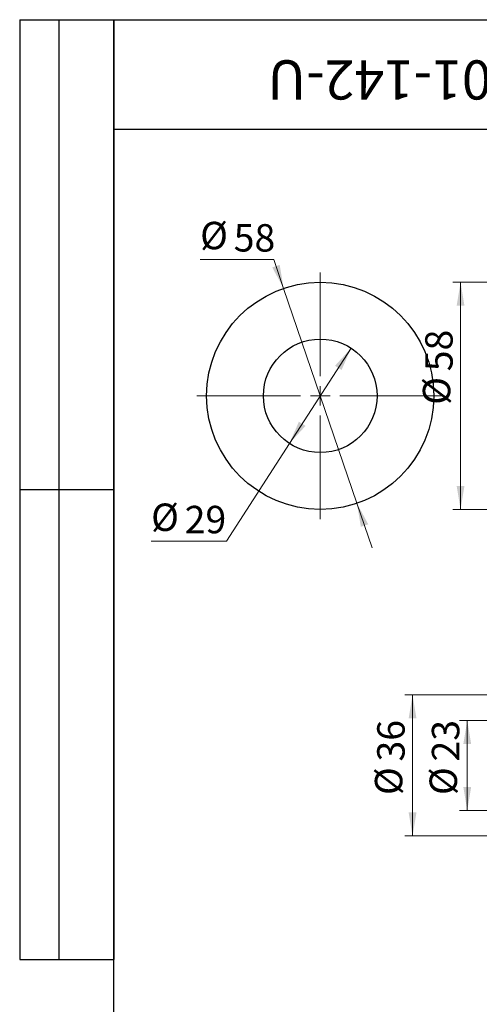
# Model space of a CAD drawing. Units: millimetres. Extents: x 16 to 420, y -2 to 584.
# Drawn here: x 16 to 133, y 333 to 584 of the extents above; entities that cross this region are included whole.
import ezdxf

# ---------------------------------------------------------------- set-up
doc = ezdxf.new("R2010")
doc.units = ezdxf.units.MM
doc.styles.add('SLDTEXTSTYLE1', font='TXT', dxfattribs={"width": 0.7})
doc.dimstyles.new('SLDDIMSTYLE0', dxfattribs={"dimtxt": 7, "dimasz": 6, "dimexe": 0, "dimexo": 0.0625, "dimgap": 1.75, "dimtad": 2, "dimdec": 3, "dimrnd": 1e-09, "dimzin": 12, "dimdsep": 46, "dimtxsty": 'SLDTEXTSTYLE1', "dimsah": 1, "dimcen": 0.09, "dimadec": 0, "dimazin": 3, "dimtfac": 1, "dimtdec": 3, "dimtofl": 0, "dimtmove": 0, "dimatfit": 3, "dimfxl": 1, "dimfrac": 2, "dimtolj": 1, "dimtzin": 12, "dimarcsym": 0})
doc.dimstyles.new('SLDDIMSTYLE1', dxfattribs={"dimtxt": 7, "dimasz": 6, "dimexe": 0, "dimexo": 0.0625, "dimgap": 1.75, "dimtad": 0, "dimtih": 1, "dimtoh": 1, "dimdec": 3, "dimrnd": 1e-09, "dimzin": 12, "dimdsep": 46, "dimtxsty": 'SLDTEXTSTYLE1', "dimsah": 1, "dimcen": 0, "dimadec": 0, "dimazin": 3, "dimtfac": 1, "dimtdec": 3, "dimtmove": 0, "dimatfit": 3, "dimfxl": 1, "dimfrac": 2, "dimtolj": 1, "dimtzin": 12, "dimarcsym": 0})
doc.dimstyles.new('SLDDIMSTYLE2', dxfattribs={"dimtxt": 7, "dimasz": 6, "dimexe": 0, "dimexo": 0.0625, "dimgap": 1.75, "dimtad": 0, "dimtih": 1, "dimtoh": 1, "dimdec": 3, "dimrnd": 1e-09, "dimzin": 12, "dimdsep": 46, "dimtxsty": 'SLDTEXTSTYLE1', "dimsah": 1, "dimcen": 0, "dimadec": 0, "dimazin": 3, "dimtfac": 1, "dimtdec": 3, "dimtmove": 0, "dimatfit": 3, "dimfxl": 1, "dimfrac": 2, "dimtolj": 1, "dimtzin": 12, "dimarcsym": 0})

# ---------------------------------------------------------------- blocks, each defined once
blk = doc.blocks.new('_D')
at = {"color": 7, "linetype": 'Continuous', "lineweight": 0, "ltscale": 2}
for p, q in [((240.2, 516.93), (126.52, 516.93)), ((128.52, 516.93), (128.52, 458.93)), ((240.2, 458.93), (126.52, 458.93))]:
    blk.add_line(p, q, dxfattribs=at)
at = {"color": 7, "linetype": 'Continuous', "lineweight": 18, "ltscale": 2}
for points in [[(128.52, 516.93), (127.52, 510.93), (129.52, 510.93)], [(128.52, 458.93), (129.52, 464.93), (127.52, 464.93)]]:
    blk.add_solid(points, dxfattribs=at)
at = {"color": 7, "linetype": 'Continuous', "lineweight": 18, "ltscale": 2, "char_height": 7, "attachment_point": 1, "rotation": 90, "style": 'SLDTEXTSTYLE1'}
for s, insert in [('58', (119.5, 494.21)), ('%%c', (118.9, 485.64))]:
    blk.add_mtext(s, dxfattribs=dict(at, insert=insert))
blk = doc.blocks.new('_D_4')
at = {"color": 7, "linetype": 'Continuous', "lineweight": 0, "ltscale": 2}
for p, q in [((80.83, 522.76), (62.05, 522.76)), ((83.35, 515.38), (80.83, 522.76)), ((102.07, 460.48), (83.35, 515.38)), ((102.07, 460.48), (105.95, 449.12))]:
    blk.add_line(p, q, dxfattribs=at)
at = {"color": 7, "linetype": 'Continuous', "lineweight": 18, "ltscale": 2}
for points in [[(83.35, 515.38), (82.36, 521.38), (80.46, 520.73)], [(102.07, 460.48), (103.07, 454.48), (104.96, 455.13)]]:
    blk.add_solid(points, dxfattribs=at)
at = {"color": 7, "linetype": 'Continuous', "lineweight": 18, "ltscale": 2, "char_height": 7, "attachment_point": 1, "style": 'SLDTEXTSTYLE1'}
for s, insert in [('%%c', (62.05, 532.37)), ('58', (70.62, 531.78))]:
    blk.add_mtext(s, dxfattribs=dict(at, insert=insert))
blk = doc.blocks.new('_D_5')
at = {"color": 7, "linetype": 'Continuous', "lineweight": 0, "ltscale": 2}
for p, q in [((100.58, 500.11), (84.84, 475.75)), ((84.84, 475.75), (68.74, 450.81)), ((68.74, 450.81), (49.54, 450.81))]:
    blk.add_line(p, q, dxfattribs=at)
at = {"color": 7, "linetype": 'Continuous', "lineweight": 18, "ltscale": 2}
for points in [[(100.58, 500.11), (96.48, 495.61), (98.16, 494.53)], [(84.84, 475.75), (88.94, 480.25), (87.26, 481.33)]]:
    blk.add_solid(points, dxfattribs=at)
at = {"color": 7, "linetype": 'Continuous', "lineweight": 18, "ltscale": 2, "char_height": 7, "attachment_point": 1, "style": 'SLDTEXTSTYLE1'}
for s, insert in [('%%c', (49.54, 460.42)), ('29', (58.11, 459.83))]:
    blk.add_mtext(s, dxfattribs=dict(at, insert=insert))
blk = doc.blocks.new('SW_CENTERMARKSYMBOL_1')
at = {"color": 0, "linetype": 'Continuous', "lineweight": 18, "ltscale": 2}
for p, q in [((0, 5), (0, 31.5)), ((-5, 0), (-31.5, 0)), ((0, 0), (-2.5, 0)), ((0, 0), (0, 2.5)), ((0, 0), (0, -2.5)), ((0, 0), (2.5, 0)), ((5, 0), (31.5, 0)), ((0, -5), (0, -31.5))]:
    blk.add_line(p, q, dxfattribs=at)
blk = doc.blocks.new('_D_6')
at = {"color": 7, "linetype": 'Continuous', "lineweight": 0, "ltscale": 2}
for p, q in [((156.1, 405.03), (128.23, 405.03)), ((130.23, 405.03), (130.23, 382.03)), ((156.1, 382.03), (128.23, 382.03))]:
    blk.add_line(p, q, dxfattribs=at)
at = {"color": 7, "linetype": 'Continuous', "lineweight": 18, "ltscale": 2}
for points in [[(130.23, 405.03), (129.23, 399.03), (131.23, 399.03)], [(130.23, 382.03), (131.23, 388.03), (129.23, 388.03)]]:
    blk.add_solid(points, dxfattribs=at)
at = {"color": 7, "linetype": 'Continuous', "lineweight": 18, "ltscale": 2, "char_height": 7, "attachment_point": 1, "rotation": 90, "style": 'SLDTEXTSTYLE1'}
for s, insert in [('23', (121.2, 394.54)), ('%%c', (120.61, 385.97))]:
    blk.add_mtext(s, dxfattribs=dict(at, insert=insert))
blk = doc.blocks.new('_D_7')
at = {"color": 7, "linetype": 'Continuous', "lineweight": 0, "ltscale": 2}
for p, q in [((189.25, 411.53), (114.27, 411.53)), ((116.27, 375.53), (116.27, 411.53)), ((189.25, 375.53), (114.27, 375.53))]:
    blk.add_line(p, q, dxfattribs=at)
at = {"color": 7, "linetype": 'Continuous', "lineweight": 18, "ltscale": 2}
for points in [[(116.27, 411.53), (115.27, 405.53), (117.27, 405.53)], [(116.27, 375.53), (117.27, 381.53), (115.27, 381.53)]]:
    blk.add_solid(points, dxfattribs=at)
at = {"color": 7, "linetype": 'Continuous', "lineweight": 18, "ltscale": 2, "char_height": 7, "attachment_point": 1, "rotation": 90, "style": 'SLDTEXTSTYLE1'}
for s, insert in [('36', (107.25, 394.54)), ('%%c', (106.66, 385.97))]:
    blk.add_mtext(s, dxfattribs=dict(at, insert=insert))

msp = doc.modelspace()

# ---------------------------------------------------------------- linework, layer by layer
at = {"color": 7, "linetype": 'Continuous', "lineweight": 25, "ltscale": 2}
for p, q in [((16, 584), (40, 584)), ((16, 584), (16, 344)), ((26, 584), (26, 344)), ((40, 10), (40, 584)), ((40, 584), (410, 584)), ((40, 556), (40, 584)), ((40, 584), (180, 584)), ((40, 584), (40, 344)), ((40, 556), (180, 556)), ((16, 464), (40, 464)), ((16, 344), (40, 344))]:
    msp.add_line(p, q, dxfattribs=at)
at = {"color": 7, "linetype": 'Continuous', "lineweight": 25, "ltscale": 4}
for radius in [29, 14.5]:
    msp.add_circle((92.7105, 487.9288), radius, dxfattribs=at)

# ---------------------------------------------------------------- block references
at = {"color": 7, "linetype": 'Continuous', "lineweight": 18, "ltscale": 2}
msp.add_blockref('SW_CENTERMARKSYMBOL_1', (92.7105, 487.9288), dxfattribs=at)

# ---------------------------------------------------------------- texts
at = {"color": 7, "linetype": 'Continuous', "lineweight": 0, "ltscale": 2, "insert": (111.6389, 563.6137), "char_height": 10, "attachment_point": 2, "rotation": 180, "style": 'SLDTEXTSTYLE1'}
msp.add_mtext('201-142-U', dxfattribs=at)

# ---------------------------------------------------------------- dimensions: what is measured, and where the dimension line sits
at = {"color": 7, "linetype": 'Continuous', "lineweight": 18, "ltscale": 2}
for p1, p2, dimstyle, picture, middle in [((83.3466, 515.3754), (102.0744, 460.4822), 'SLDDIMSTYLE2', '_D_4', (69.9401, 527.566)), ((84.8442, 475.748), (100.5768, 500.1096), 'SLDDIMSTYLE1', '_D_5', (57.6403, 455.6139))]:
    dim = msp.add_diameter_dim_2p(p1=p1, p2=p2, dimstyle=dimstyle, dxfattribs=at)
    dim.commit()
    dim.dimension.update_dxf_attribs({"geometry": picture, "text_midpoint": middle, "dimtype": 163})
for base, p1, p2, picture, middle in [((128.5202, 458.9288), (240.2037, 516.9288), (240.2037, 458.9288), '_D', (128.5202, 493.5237)), ((116.272, 411.528), (189.2537, 375.528), (189.2537, 411.528), '_D_7', (116.272, 393.8532)), ((130.2257, 382.028), (156.1037, 405.028), (156.1037, 382.028), '_D_6', (130.2257, 393.8532))]:
    dim = msp.add_linear_dim(base=base, p1=p1, p2=p2, angle=90, text='%%c<>', dimstyle='SLDDIMSTYLE0', dxfattribs=at)
    dim.commit()
    dim.dimension.update_dxf_attribs({"geometry": picture, "text_midpoint": middle, "dimtype": 160})

doc.saveas('drawing.dxf')
